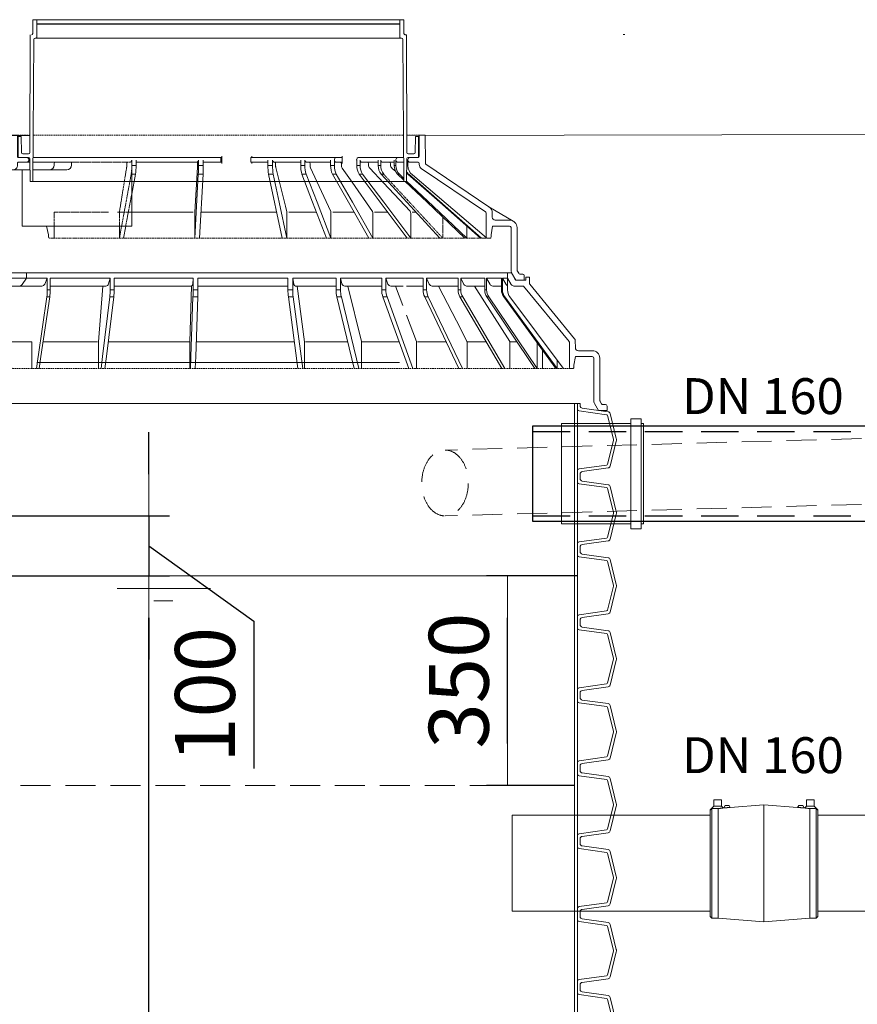
# Model space of a CAD drawing. Units: millimetres. Extents: x 925 to 11582, y 2166 to 11926.
# Drawn here: x 2611 to 4010, y 8316 to 9960 of the extents above; entities that cross this region are included whole.
import ezdxf

# ---------------------------------------------------------------- set-up
doc = ezdxf.new("R2010")
doc.units = ezdxf.units.MM
doc.linetypes.add('DASHED2', pattern=[0.375, 0.25, -0.125])
for name, color, linetype, lineweight in [('DIMENSIONS', 240, 'Continuous', 5), ('GROUND', 53, 'Continuous', 5), ('PE-FITTINGS', 7, 'Continuous', 5), ('PIPELIFE', 7, 'Continuous', 5), ('PP', 20, 'Continuous', 5), ('Pragma-Rib-Layer', 22, 'Continuous', 5), ('TEXT', 2, 'Continuous', 5), ('WATER', 5, 'Continuous', 5)]:
    doc.layers.add(name, color=color, linetype=linetype, lineweight=lineweight)
doc.styles.add('PDF Arial', font='arial.ttf')
doc.styles.add('SEACAD_Arial', font='arial.ttf')
doc.dimstyles.new('ECO', dxfattribs={"dimtxt": 200, "dimasz": 140, "dimexe": 70, "dimexo": 0, "dimgap": 35, "dimtad": 1, "dimdec": 0, "dimrnd": 10, "dimtxsty": 'SEACAD_Arial', "dimblk1": '_SE_FILLED', "dimblk2": '_SE_FILLED', "dimsah": 1, "dimcen": 70, "dimclrt": 2, "dimadec": 0, "dimazin": 0, "dimtfac": 0.5, "dimtdec": 0, "dimtmove": 0, "dimatfit": 3, "dimfxl": 1, "dimarcsym": 0})

# ---------------------------------------------------------------- blocks, each defined once
blk = doc.blocks.new('*U38')
at = {"color": 0}
blk.add_line((2095.5, 509.5), (2095.5, -509.5), dxfattribs=at)
for points in [[(998.5, 509.5), (1002.5, 509.5, 0.373885), (1006.5, 512.9), (1012.6, 556.2, -0.305731), (1015.6, 559.5), (1057.3, 569.9, -0.061163), (1059.4, 570.2, -0.061163), (1061.6, 569.9), (1103.3, 559.5, -0.305731), (1106.3, 556.2), (1112.4, 512.9, 0.373885), (1116.4, 509.5), (1120.4, 509.5)], [(1009.3, 505), (1009.3, 505), (1009.3, 505, 0.210681), (1011, 507.7), (1017.4, 553.3, -0.305731), (1018.9, 555), (1058.5, 564.9, -0.061163), (1059.4, 565, -0.061163), (1060.4, 564.9), (1100, 555, -0.305731), (1101.5, 553.3), (1107.9, 507.7, 0.210681), (1109.6, 505), (1109.6, 505), (1109.6, 505)], [(1120.4, 509.5), (1124.4, 509.5, 0.373885), (1128.4, 512.9), (1134.5, 556.2, -0.305731), (1137.4, 559.5), (1179.2, 569.9, -0.061163), (1181.3, 570.2, -0.061163), (1183.5, 569.9), (1225.2, 559.5, -0.305731), (1228.2, 556.2), (1234.3, 512.9, 0.373885), (1238.3, 509.5), (1242.3, 509.5)], [(1131.2, 505), (1131.2, 505), (1131.2, 505, 0.210681), (1132.9, 507.7), (1139.3, 553.3, -0.305731), (1140.8, 555), (1180.4, 564.9, -0.061163), (1181.3, 565, -0.061163), (1182.3, 564.9), (1221.9, 555, -0.305731), (1223.4, 553.3), (1229.8, 507.7, 0.210681), (1231.5, 505), (1231.5, 505), (1231.5, 505)], [(1242.3, 509.5), (1246.3, 509.5, 0.373885), (1250.3, 512.9), (1256.3, 556.2, -0.305731), (1259.3, 559.5), (1301, 569.9, -0.061163), (1303.2, 570.2, -0.061163), (1305.4, 569.9), (1347.1, 559.5, -0.305731), (1350.1, 556.2), (1356.2, 512.9, 0.373885), (1360.1, 509.5), (1364.2, 509.5)], [(1253.1, 505), (1253.1, 505), (1253.1, 505, 0.210681), (1254.8, 507.7), (1261.2, 553.3, -0.305731), (1262.7, 555), (1302.3, 564.9, -0.061163), (1303.2, 565, -0.061163), (1304.1, 564.9), (1343.8, 555, -0.305731), (1345.3, 553.3), (1351.7, 507.7, 0.210681), (1353.4, 505), (1353.4, 505), (1353.4, 505)], [(1364.2, 509.5), (1368.2, 509.5, 0.373885), (1372.2, 512.9), (1378.2, 556.2, -0.305731), (1381.2, 559.5), (1422.9, 569.9, -0.061163), (1425.1, 570.2, -0.061163), (1427.3, 569.9), (1469, 559.5, -0.305731), (1472, 556.2), (1478.1, 512.9, 0.373885), (1482, 509.5), (1486.1, 509.5)], [(1375, 505), (1375, 505), (1375, 505, 0.210681), (1376.7, 507.7), (1383.1, 553.3, -0.305731), (1384.6, 555), (1424.2, 564.9, -0.061163), (1425.1, 565, -0.061163), (1426, 564.9), (1465.6, 555, -0.305731), (1467.1, 553.3), (1473.6, 507.7, 0.210681), (1475.3, 505), (1475.3, 505), (1475.3, 505)], [(1486.1, 509.5), (1490.1, 509.5, 0.373885), (1494, 512.9), (1500.1, 556.2, -0.305731), (1503.1, 559.5), (1544.8, 569.9, -0.061163), (1547, 570.2, -0.061163), (1549.2, 569.9), (1590.9, 559.5, -0.305731), (1593.9, 556.2), (1600, 512.9, 0.373885), (1603.9, 509.5), (1607.9, 509.5)], [(1496.9, 505), (1496.9, 505), (1496.9, 505, 0.210681), (1498.6, 507.7), (1505, 553.3, -0.305731), (1506.5, 555), (1546.1, 564.9, -0.061163), (1547, 565, -0.061163), (1547.9, 564.9), (1587.5, 555, -0.305731), (1589, 553.3), (1595.4, 507.7, 0.210681), (1597.1, 505), (1597.1, 505), (1597.1, 505)], [(1607.9, 509.5), (1612, 509.5, 0.373885), (1615.9, 512.9), (1622, 556.2, -0.305731), (1625, 559.5), (1666.7, 569.9, -0.061163), (1668.9, 570.2, -0.061163), (1671.1, 569.9), (1712.8, 559.5, -0.305731), (1715.8, 556.2), (1721.9, 512.9, 0.373885), (1725.8, 509.5), (1729.8, 509.5)], [(1618.8, 505), (1618.8, 505), (1618.8, 505, 0.210681), (1620.5, 507.7), (1626.9, 553.3, -0.305731), (1628.4, 555), (1668, 564.9, -0.061163), (1668.9, 565, -0.061163), (1669.8, 564.9), (1709.4, 555, -0.305731), (1710.9, 553.3), (1717.3, 507.7, 0.210681), (1719, 505), (1719, 505), (1719, 505)], [(1729.8, 509.5), (1733.9, 509.5, 0.373885), (1737.8, 512.9), (1743.9, 556.2, -0.305731), (1746.9, 559.5), (1788.6, 569.9, -0.061163), (1790.8, 570.2, -0.061163), (1793, 569.9), (1834.7, 559.5, -0.305731), (1837.7, 556.2), (1843.7, 512.9, 0.373885), (1847.7, 509.5), (1851.7, 509.5)], [(1740.6, 505), (1740.6, 505), (1740.6, 505, 0.210681), (1742.3, 507.7), (1748.8, 553.3, -0.305731), (1750.3, 555), (1789.9, 564.9, -0.061163), (1790.8, 565, -0.061163), (1791.7, 564.9), (1831.3, 555, -0.305731), (1832.8, 553.3), (1839.2, 507.7, 0.210681), (1840.9, 505), (1840.9, 505), (1840.9, 505)], [(1851.7, 509.5), (1855.8, 509.5, 0.373885), (1859.7, 512.9), (1865.8, 556.2, -0.305731), (1868.8, 559.5), (1910.5, 569.9, -0.061163), (1912.7, 570.2, -0.061163), (1914.9, 569.9), (1956.6, 559.5, -0.305731), (1959.6, 556.2), (1965.6, 512.9, 0.373885), (1969.6, 509.5), (1973.6, 509.5)], [(1862.5, 505), (1862.5, 505), (1862.5, 505, 0.210681), (1864.2, 507.7), (1870.6, 553.3, -0.305731), (1872.1, 555), (1911.8, 564.9, -0.061163), (1912.7, 565, -0.061163), (1913.6, 564.9), (1953.2, 555, -0.305731), (1954.7, 553.3), (1961.1, 507.7, 0.210681), (1962.8, 505), (1962.8, 505), (1962.8, 505)], [(1973.6, 509.5), (1977.6, 509.5, 0.373885), (1981.6, 512.9), (1987.7, 556.2, -0.305731), (1990.7, 559.5), (2032.4, 569.9, -0.061163), (2034.6, 570.2, -0.061163), (2036.7, 569.9), (2078.5, 559.5, -0.305731), (2081.4, 556.2), (2087.5, 512.9, 0.373885), (2091.5, 509.5), (2095.5, 509.5)], [(1984.4, 505), (1984.4, 505), (1984.4, 505, 0.210681), (1986.1, 507.7), (1992.5, 553.3, -0.305731), (1994, 555), (2033.6, 564.9, -0.061163), (2034.6, 565, -0.061163), (2035.5, 564.9), (2075.1, 555, -0.305731), (2076.6, 553.3), (2083, 507.7, 0.210681), (2084.7, 505), (2084.7, 505), (2084.7, 505)]]:
    blk.add_lwpolyline(points, format="xyb")
at = {"color": 252, "linetype": 'ByBlock', "lineweight": -2}
for points in [[(998.5, 500), (1120.4, 500)], [(1009.3, 505), (1109.6, 505)], [(1120.4, 500), (1242.3, 500)], [(1131.2, 505), (1231.5, 505)], [(1242.3, 500), (1364.2, 500)], [(1253.1, 505), (1353.4, 505)], [(1364.2, 500), (1486.1, 500)], [(1375, 505), (1475.3, 505)], [(1486.1, 500), (1607.9, 500)], [(1496.9, 505), (1597.1, 505)], [(1607.9, 500), (1729.8, 500)], [(1618.8, 505), (1719, 505)], [(1729.8, 500), (1851.7, 500)], [(1740.6, 505), (1840.9, 505)], [(1851.7, 500), (1973.6, 500)], [(1862.5, 505), (1962.8, 505)], [(1973.6, 500), (2095.5, 500)], [(1984.4, 505), (2084.7, 505)]]:
    blk.add_lwpolyline(points, dxfattribs=at)
for points in [[(1109.6, 505), (1120.4, 505)], [(1131.2, 505), (1120.4, 505)], [(1231.5, 505), (1242.3, 505)], [(1253.1, 505), (1242.3, 505)], [(1353.4, 505), (1364.2, 505)], [(1375, 505), (1364.2, 505)], [(1475.3, 505), (1486.1, 505)], [(1496.9, 505), (1486.1, 505)], [(1597.1, 505), (1607.9, 505)], [(1618.8, 505), (1607.9, 505)], [(1719, 505), (1729.8, 505)], [(1740.6, 505), (1729.8, 505)], [(1840.9, 505), (1851.7, 505)], [(1862.5, 505), (1851.7, 505)], [(1962.8, 505), (1973.6, 505)], [(1984.4, 505), (1973.6, 505)], [(2084.7, 505), (2095.5, 505)]]:
    blk.add_lwpolyline(points)
blk = doc.blocks.new('_SE_FILLED')
at = {"color": 0}
blk.add_line((0, 0), (-1, 0), dxfattribs=at)
blk.add_solid([(0, 0), (-1, -0.1665), (-1, 0.1665), (0, 0)], dxfattribs=at)
blk = doc.blocks.new('*D70')
at = {"layer": 'DIMENSIONS', "color": 0, "lineweight": -2, "transparency": 16777216}
for p, q in [((2826.2, 9201.3), (2826.2, 9271.3)), ((2537.4, 9131.3), (2861.2, 9131.3)), ((2826.2, 9131.3), (2826.2, 9031.3)), ((2826.2, 9131.3), (2826.2, 9031.3)), ((2826.2, 9081.3), (3001.7, 8955.6)), ((2537.4, 9031.3), (2861.2, 9031.3)), ((2826.2, 8961.3), (2826.2, 8891.3)), ((3001.7, 8955.6), (3001.7, 8709.4))]:
    blk.add_line(p, q, dxfattribs=at)
at = {"layer": 'DIMENSIONS', "color": 0, "lineweight": -2, "transparency": 16777216, "xscale": 70, "yscale": 70, "zscale": 70}
for p, rotation in [((2826.2, 9131.3), 270), ((2826.2, 9031.3), 90)]:
    blk.add_blockref('_SE_FILLED', p, dxfattribs=dict(at, rotation=rotation))
at = {"layer": 'DIMENSIONS', "color": 2, "transparency": 16777216, "insert": (2933.2, 8832.5), "char_height": 100, "attachment_point": 5, "rotation": 90, "style": 'SEACAD_Arial'}
blk.add_mtext('100', dxfattribs=at)
blk = doc.blocks.new('*U37')
at = {"color": 0, "lineweight": -2}
for p, q in [((397.3, -117.2), (-208.7, -117.2)), ((-210.7, -148.2), (399.3, -148.2)), ((88.3, -345.2), (88.3, -357.2)), ((-222.2, -351.9), (-222.2, -360.7)), ((-215.4, -347.2), (-139.1, -347.2)), ((-215.4, -355.2), (-205.7, -355.2)), ((-202.3, -350.7), (-202.3, -351.7)), ((-199.4, -355.2), (-180.4, -355.2)), ((88.5, -347.2), (94.3, -347.2)), ((88.5, -355.2), (119.5, -355.2)), ((90.1, -350.7), (90.1, -351.7)), ((403.9, -347.2), (94.3, -347.2)), ((119.5, -360.7), (119.5, -351.6)), ((127.5, -360.7), (127.5, -351.6)), ((129.2, -355.2), (129.2, -362.9)), ((131, -355.2), (231.8, -355.2)), ((231.8, -360.7), (231.8, -351.6)), ((238.9, -360.7), (238.9, -351.6)), ((239, -462), (239, -351.9)), ((366.7, -355.2), (339.6, -355.2)), ((339.6, -355.2), (339.6, -360)), ((404, -355.2), (366.7, -355.2)), ((368.7, -360), (368.7, -357.2)), ((414.3, -355.2), (409.2, -355.2)), ((410.8, -350.7), (410.8, -351.7)), ((414.3, -347.2), (411.3, -347.2)), ((119.8, -375.4), (125.6, -482)), ((127.8, -375.4), (133.5, -482)), ((129.2, -363.3), (133.5, -438.5)), ((232.8, -375.4), (239, -408.3)), ((404.1, -368), (347.6, -368)), ((440.2, -368), (409, -368)), ((421.8, -462), (421.8, -368)), ((404.3, -387.2), (-215.7, -387.2)), ((-357.7, -429.7), (-398.2, -453.6)), ((133.5, -482), (133.5, -438.8)), ((136.2, -438.6), (239, -438.6)), ((381.1, -462), (239, -462)), ((249.1, -462), (252.9, -482)), ((255.9, -462), (259.6, -482)), ((259.6, -482), (259.6, -462)), ((368.7, -482), (368.7, -462)), ((378.2, -476.4), (381.1, -462)), ((378.2, -480), (378.2, -476.4)), ((381.1, -462), (421.8, -462)), ((-353.2, -480), (-353.2, -482)), ((481.3, -502), (485.3, -506)), ((485.3, -506), (485.5, -541.9)), ((-208.4, -690), (397.6, -690))]:
    blk.add_line(p, q, dxfattribs=at)
at = {"color": 0, "linetype": 'DASHED2', "lineweight": -2, "ltscale": 10}
for p, q in [((-220.6, -310.2), (-241.2, -310.2)), ((403.6, -310.2), (-215.1, -310.2)), ((429.8, -310.2), (409.2, -310.2)), ((-494.2, -700), (494.2, -700))]:
    blk.add_line(p, q, dxfattribs=at)
at = {"color": 0, "linetype": 'Continuous', "lineweight": -2, "ltscale": 4}
for p, q in [((119.5, -360.7), (127.5, -360.7)), ((231.8, -360.7), (238.9, -360.7)), ((119.8, -375.4), (127.8, -375.4)), ((232.8, -375.4), (239.9, -375.4))]:
    blk.add_line(p, q, dxfattribs=at)
at = {"color": 0, "linetype": 'DASHED2', "lineweight": -2, "ltscale": 5}
for p, q in [((245.4, -355.2), (242.5, -355.2)), ((339.6, -355.2), (245.4, -355.2)), ((247.4, -362.5), (247.4, -357.2)), ((-208, -375.4), (-205.1, -375.4)), ((239.9, -375.4), (255.9, -462)), ((259.5, -438.2), (247.5, -363.7)), ((239, -408.3), (249.1, -462)), ((239, -438.6), (262.7, -438.6)), ((259.6, -462), (259.6, -439)), ((277.8, -438.6), (368.7, -438.6)), ((368.7, -462), (368.7, -438.6))]:
    blk.add_line(p, q, dxfattribs=at)
at = {"color": 0, "linetype": 'DASHED2', "lineweight": -2, "ltscale": 7}
blk.add_line((-355.2, -482), (376.2, -482), dxfattribs=at)
at = {"color": 0, "lineweight": -2, "ltscale": 3}
for p, q in [((-388.7, -540), (38, -540)), ((464.7, -540), (38, -540)), ((471.2, -540), (464.7, -540)), ((-481.2, -700), (-481.2, -698.7))]:
    blk.add_line(p, q, dxfattribs=at)
for points in [[(-220.2, -142.2), (-220.7, -339.2, -0.413452), (-222.7, -341.2), (-232.3, -341.2, -0.404153), (-234.3, -339.2), (-235.2, -312.2), (-240.2, -312.2), (-240.2, -347.2), (-222.7, -347.2, -0.410395), (-220.7, -349.1), (-220.2, -387.2), (-215.7, -387.2), (-213.7, -150.2, -0.411807), (-211.7, -148.2), (-210.7, -148.2, 0.414214), (-208.7, -146.2), (-208.7, -117.2), (-215.7, -117.2), (-215.7, -140.2, -0.414214), (-217.7, -142.2), (-220.2, -142.2)], [(408.8, -142.2), (409.3, -339.2, 0.413452), (411.3, -341.2), (420.9, -341.2, 0.404153), (422.9, -339.2), (423.8, -312.2), (428.8, -312.2), (428.8, -347.2), (411.3, -347.2, 0.410395), (409.3, -349.1), (408.8, -387.2), (404.3, -387.2), (402.3, -150.2, 0.411807), (400.3, -148.2), (399.3, -148.2, -0.414214), (397.3, -146.2), (397.3, -117.2), (404.3, -117.2), (404.3, -140.2, 0.414214), (406.3, -142.2)], [(-402.4, -552), (-416.7, -552), (-416.6, -544.5, -0.41166), (-414.1, -542), (-409.5, -542, 0.267949), (-407.3, -540.8), (-405.2, -537.1, 0.131652), (-404.8, -535.8), (-404.5, -464.4, -0.412681), (-392, -452), (-368.2, -452, 0.414166), (-363.2, -447), (-363.2, -440.1, -0.249273), (-357.7, -429.7), (-252.3, -358.6, 0.247927), (-251.4, -357), (-251.1, -310.2), (-241.2, -310.2), (-241.2, -345.2, 0.413965), (-239.2, -347.2), (-225.7, -347.2, -0.415699), (-222.2, -350.7), (-222.2, -351.6, -0.416772), (-225.7, -355.2), (-239.2, -355.2, 0.412681), (-241.2, -357.2), (-241.2, -359, -0.249316), (-244.7, -365.6), (-351.9, -437.9, 0.247819), (-353, -439.9), (-353.2, -480, -0.412562), (-355.2, -482), (-355.2, -482), (-359.2, -482, -0.415746), (-361.2, -480), (-361.2, -476.4), (-363.7, -462), (-376.2, -462), (-392, -462, 0.412681), (-394.5, -464.5), (-394.9, -537.6, -0.130321), (-395.5, -540.1), (-402.4, -552)]]:
    blk.add_lwpolyline(points, format="xyb")
at = {"ltscale": 3}
for points in [[(410.8, -351.7, 0.414214), (414.3, -355.2), (427.8, -355.2, -0.414214), (429.8, -357.2), (429.8, -360, 0.414214), (437.8, -368), (442.7, -368, -0.412681), (470.7, -395.9), (471.1, -467), (471.4, -537.6, 0.130321), (472.1, -540.1), (479, -552), (493.3, -552), (493.2, -544.5, 0.41166), (490.7, -542), (486.1, -542, -0.267949), (483.9, -540.8), (481.8, -537.1, -0.131652), (481.4, -535.8), (481.1, -466.9), (480.7, -395.8, 0.412681), (442.7, -358), (442, -358, -0.412681), (440, -356), (439.7, -310.2), (429.8, -310.2), (429.8, -345.2, -0.414214), (427.8, -347.2), (414.3, -347.2, 0.414214), (410.8, -350.7)], [(-399.2, -562), (-415.5, -562), (-491.5, -654.5, 0.172397), (-492, -655.7), (-492.2, -698, -0.412681), (-494.2, -700), (-497.5, -700, -0.414214), (-499.5, -698), (-499.5, -694.3), (-502, -680), (-514.5, -680), (-530.3, -680, 0.412681), (-532.8, -682.5), (-533.1, -755.6, -0.130321), (-533.8, -758.1), (-540.7, -770), (-555, -770), (-554.9, -762.5, -0.41166), (-552.4, -760), (-547.8, -760, 0.267949), (-545.6, -758.8), (-543.5, -755.1, 0.131652), (-543.1, -753.8), (-542.8, -682.4, -0.412681), (-530.3, -670), (-507, -670, 0.412681), (-502, -665), (-501.9, -653.2, -0.172397), (-500.8, -650.1), (-425.9, -558.9, 0.172397), (-425.4, -557.7), (-425.4, -547.5, -0.412681), (-424.9, -547), (-419, -547), (-419, -552), (-402.1, -552), (-395.2, -540), (-388.7, -540), (-388.7, -548.8), (-394.9, -559.5, -0.267946), (-399.2, -562, 0.267946)], [(543, -720), (547, -724), (547.2, -759.9, 0.062306), (547.8, -760), (552.4, -760, -0.41166), (554.9, -762.5), (555, -770), (540.7, -770), (533.8, -758.1, -0.130294), (533.1, -755.6), (532.8, -685, 0.412681), (527.8, -680), (518, -680), (502.5, -680), (502, -680), (499.5, -694.3), (499.5, -698, -0.414214), (497.5, -700), (494.2, -700, -0.412681), (492.2, -698), (491.5, -564, 0.412677), (489.5, -562), (475.2, -562, -0.267946), (470.9, -559.5), (464.7, -548.8), (464.7, -540), (471.2, -540), (478.1, -552), (495, -552), (495, -547), (504.9, -547, -0.412681), (505.4, -547.5), (506, -670), (511, -670), (527.8, -670, -0.412681), (542.8, -684.9), (543, -720)]]:
    blk.add_lwpolyline(points, format="xyb", dxfattribs=at)
at = {"color": 0, "lineweight": -2}
for points in [[(-112.6, -345.2), (-112.6, -357.2)], [(-199.4, -360.7), (-199.4, -351.6)], [(-154.6, -355.2), (-154.6, -355.2)], [(-136.9, -360.7), (-136.9, -351.6)], [(-136.7, -350.7), (-136.7, -351.7)], [(-102.1, -355.2), (-111.4, -355.2)], [(-111.3, -347.2), (40.1, -347.2)], [(-99.8, -350.7), (-99.8, -351.7)], [(-93.2, -360.7), (-93.2, -351.6)], [(11.5, -355.2), (40.1, -355.2)], [(40.3, -350.7), (40.3, -351.7)], [(-345.4, -482), (-284.5, -428.7), (-223.7, -375.4), (-222.3, -375.4), (-275.5, -422.2), (-343.7, -482)], [(-141, -375.4), (-176.2, -422.2), (-221.3, -482)], [(-320.6, -461.7), (-320.6, -482), (-264.3, -428.7), (-220.2, -386.9)], [(-217.5, -387.2), (-254.4, -422.2), (-317.3, -482)], [(-235.8, -438.6), (-229.3, -438.6)], [(-188.6, -438.6), (-166.7, -438.6)], [(-132.3, -438.6), (-96.9, -438.6)], [(-69.5, -438.6), (-23.3, -438.6)], [(-2.9, -438.6), (123.3, -438.6)]]:
    blk.add_lwpolyline(points, dxfattribs=at)
for points in [[(-222.2, -360.7), (-222.2, -360.7, -0.231393), (-229.9, -376.4), (-353.8, -481.4)], [(-275.7, -482), (-220.7, -422.2), (-177.7, -375.4, 0.170011), (-172.7, -360.7), (-172.7, -351.6)], [(-154.3, -355.2, 0.414214), (-156.3, -357.2), (-156.3, -359.9, -0.19079), (-158.5, -365.4), (-181.4, -389.8), (-225.9, -437.2, 0.19079), (-227.2, -440.6), (-227.2, -482), (-181.9, -422.2), (-146.4, -375.4), (-141, -375.4, 0.148394), (-136.9, -360.7), (-142.3, -360.7), (-142.3, -351.6, -0.416772), (-145.8, -355.2), (-172.7, -355.2)], [(-202.2, -351.6), (-202.2, -360.7), (-199.4, -360.7, -0.180392), (-205.1, -375.4), (-215.7, -385.4)], [(-215.7, -382.6), (-208, -375.4, 0.189808), (-202.2, -360.7)], [(-201.9, -370.8), (-195.8, -365.5, 0.217954), (-193, -359.4), (-193, -357.2, -0.414214), (-191, -355.2)], [(-181.9, -375.4, 0.162072), (-176.9, -360.7), (-172.7, -360.7)], [(-176.9, -360.7), (-176.9, -351.6, -0.416772), (-180.4, -355.2)], [(-157, -482), (-122.9, -422.2), (-96.3, -375.4, 0.116934), (-93.2, -360.7), (-99.6, -360.7), (-99.6, -351.6, -0.141249), (-100.1, -353.5)], [(-146.4, -375.4, 0.111161), (-142.3, -360.7)], [(-102.7, -375.4, 0.10869), (-99.6, -360.7)], [(-52.5, -375.4, 0.08384), (-50.3, -360.7)], [(-45.3, -375.4, 0.081683), (-43.2, -360.7)], [(0.6, -355.2, 0.414214), (-1.4, -357.2), (-1.4, -362.1, -0.060636), (-1.6, -364.1), (-17.6, -428.7), (-19.9, -438, 0.060636), (-20, -439.2), (-20, -482), (-7.3, -422.2), (2.7, -375.4), (10.4, -375.4)], [(-12, -482), (10.4, -375.4, 0.051198), (11.5, -360.7)], [(2.7, -375.4, 0.041793), (3.8, -360.7)], [(-223.7, -375.4, 0.066427), (-220.4, -371.1, 0.066427)], [(-222.3, -375.4, 0.034892), (-220.4, -373.3, 0.034892)]]:
    blk.add_lwpolyline(points, format="xyb", dxfattribs=at)
at = {"color": 2}
for points in [[(-215.7, -387.2), (-220.2, -387.2), (-220.7, -349.1, 0.410395), (-222.7, -347.2)], [(411.3, -347.2, 0.410395), (409.3, -349.2), (408.8, -387.2)]]:
    blk.add_lwpolyline(points, format="xyb", dxfattribs=at)
at = {"color": 0, "linetype": 'Continuous', "lineweight": -2, "ltscale": 4}
for points in [[(-109.1, -355.2, 0.414214), (-111.1, -357.2), (-111.1, -360.6, -0.153826), (-112.5, -365.2), (-129, -388.7), (-163, -437.3, 0.153826), (-163.9, -440.2), (-163.9, -482), (-129.6, -422.2), (-102.7, -375.4), (-96.3, -375.4)], [(-56.8, -355.2, 0.414214), (-58.8, -357.2), (-58.8, -361.4, -0.108637), (-59.6, -364.7), (-70.1, -387.6), (-93.3, -437.6, 0.108637), (-93.7, -439.7), (-93.7, -482), (-70.6, -422.2), (-52.5, -375.4), (-45.3, -375.4), (-63.2, -422.2), (-86.1, -482)], [(-93.2, -355.2), (-53.8, -355.2, 0.416772), (-50.3, -351.6), (-50.3, -360.7), (-43.2, -360.7), (-43.2, -351.6)], [(-43.2, -355.2), (0.3, -355.2, 0.416772), (3.8, -351.6), (3.8, -360.7), (11.5, -360.7), (11.5, -351.6)]]:
    blk.add_lwpolyline(points, format="xyb", dxfattribs=at)
at = {"color": 0, "linetype": 'DASHED2', "lineweight": -2, "ltscale": 5}
blk.add_lwpolyline([(-280.5, -447), (-280.5, -482), (-225.2, -422.2), (-181.9, -375.4), (-177.7, -375.4)], dxfattribs=at)
at = {"color": 0, "lineweight": -2, "ltscale": 3}
for points in [[(415, -540), (415, -548.8), (441.5, -548.8), (441.5, -568.4), (444, -568.4), (444, -548.8), (464.7, -548.8), (464.7, -573.6, 0.034718), (464.9, -576.4), (481.9, -698.3)], [(-380.3, -548.8), (-388.7, -548.8), (-388.7, -568.4, -0.161917), (-392.7, -580.3), (-481.6, -699.2)], [(-388.7, -561.6, 0.165493), (-386.3, -559.5), (-380.3, -548.8), (-380.3, -568.4), (-378.6, -568.4), (-378.6, -548.8), (-353.8, -548.8)], [(-350.5, -562), (-320.4, -562, 0.285872), (-315.9, -559.2), (-310.7, -548.8), (-350.5, -548.8), (-350.5, -568.4), (-353.8, -568.4), (-353.8, -548.8), (-359.5, -559.4, -0.275853), (-363.9, -562), (-378.6, -562)], [(-306.1, -562), (-262.6, -562, 0.300157), (-258, -559), (-253.6, -548.8), (-253.6, -568.4), (-247.7, -568.4), (-247.7, -548.8), (-214.4, -548.8), (-185.5, -548.8)], [(-109.8, -548.8), (-178.6, -548.8), (-178.6, -568.4), (-185.5, -568.4), (-185.5, -548.8), (-189, -558.7, -0.318832), (-193.7, -562), (-214.2, -562)], [(268.4, -562), (244, -562), (140, -562, -0.39856), (137.1, -559.2), (136.5, -548.8), (136.5, -568.4), (128.6, -568.4), (128.6, -548.8), (38, -548.8), (-22, -548.8), (-22, -568.4), (-30, -568.4), (-30, -548.8), (-102.2, -548.8), (-102.2, -568.4), (-109.8, -568.4), (-109.8, -548.8), (-112.2, -558.3, -0.341832), (-117.1, -562), (-178.6, -562)], [(-102.2, -562), (-34.7, -562, 0.36873), (-31.7, -559.5), (-30, -548.8)], [(375.1, -562), (282.4, -562, -0.341683), (277.6, -558.3), (275.1, -548.8), (275.1, -568.4), (268.4, -568.4), (268.4, -548.8), (240.8, -548.8), (136.5, -548.8)], [(275.1, -548.8), (375.1, -548.8), (375.1, -568.4), (380, -568.4), (380, -548.8), (384.3, -559, 0.299995), (388.9, -562), (426.3, -562), (441.5, -562)], [(426.3, -562, -0.253488), (422.1, -559.7), (415, -548.8), (409.4, -548.8), (380, -548.8)], [(444, -548.8), (449.7, -559.4, 0.275754), (454.1, -562), (464.7, -562)], [(-437.9, -656.5), (-437.9, -700), (-357.3, -580.3), (-354.1, -580.3, 0.131448), (-350.5, -568.4)], [(-392.7, -700), (-392.7, -655.6, -0.142635), (-392.4, -654.5), (-333.5, -562)], [(-384.1, -580.3, 0.162991), (-380.3, -568.4)], [(-382.5, -580.3, 0.173049), (-378.6, -568.4)], [(-357.3, -580.3, 0.120124), (-353.8, -568.4)], [(-321.1, -700), (-321.1, -655.5, -0.118865), (-320.9, -654.6), (-311, -635.2), (-273.5, -562)], [(-313.9, -580.3, 0.135045), (-310.7, -568.4)], [(-309.2, -580.3, 0.132227), (-306.1, -568.4)], [(-256.2, -580.3, 0.115016), (-253.6, -568.4)], [(-250.3, -580.3, 0.109856), (-247.7, -568.4)], [(-187.4, -580.3, 0.081449), (-185.5, -568.4)], [(-180.5, -580.3, 0.095504), (-178.6, -568.4)], [(-144.7, -700), (-144.7, -655.3, -0.060474), (-144.7, -654.8), (-121.8, -562)], [(-132.4, -700), (-103.5, -580.3, 0.066331), (-102.2, -568.4)], [(-111.1, -580.3, 0.064326), (-109.8, -568.4)], [(-30, -568.4, -0.040269), (-30.7, -580.3, -0.003442), (-22.8, -580.3, 0.047739), (-22, -568.4)], [(128.8, -580.3, 0.000664), (128.6, -568.4)], [(136.5, -568.4, 0.010946), (136.7, -580.3)], [(268.4, -568.4, 0.03628), (269, -580.3)], [(275.1, -568.4, 0.031715), (275.8, -580.3)], [(375.1, -568.4, 0.036621), (375.9, -580.3)], [(380, -568.4, 0.037083), (380.7, -580.3)], [(441.5, -568.4, 0.035432), (442.3, -580.3)], [(444, -568.4, 0.012511), (444.8, -580.3)], [(-236.8, -700), (-236.8, -655.4, -0.090504), (-236.7, -654.7), (-220, -610.6)]]:
    blk.add_lwpolyline(points, format="xyb", dxfattribs=at)
for points in [[(-253.6, -548.8), (-306.1, -548.8), (-306.1, -568.4), (-310.7, -568.4), (-310.7, -548.8)], [(-220.2, -562), (-247.7, -562)], [(-214, -594.5), (-201.7, -562)], [(-49.5, -700), (-49.5, -655), (-37.4, -562)], [(128.6, -562), (38, -562), (-22, -562)], [(141.7, -700), (141.7, -680), (141.7, -655), (139, -562)], [(294.7, -700), (294.7, -680), (294.7, -655), (287.1, -562)], [(-471.4, -685.5), (-471.4, -700), (-384.1, -580.3), (-382.5, -580.3), (-469.6, -700)], [(-354.1, -580.3), (-434.5, -700)], [(-384.2, -700), (-313.9, -580.3), (-309.2, -580.3), (-379.3, -700)], [(-313.7, -700), (-256.2, -580.3), (-250.3, -580.3), (-307.5, -700)], [(-230.7, -700), (-187.4, -580.3), (-180.5, -580.3), (-223.6, -700)], [(-140.2, -700), (-111.1, -580.3), (-103.5, -580.3)], [(-46.7, -700), (-30.7, -580.3), (-22.8, -580.3), (-38.6, -700)], [(140.8, -700), (140.1, -680), (136.7, -580.3), (128.8, -580.3), (132.2, -680), (132.9, -700)], [(283.7, -700), (281.2, -680), (269, -580.3), (275.8, -580.3), (287.8, -680), (290.2, -700)], [(393.6, -700), (390.6, -680), (375.9, -580.3), (380.7, -580.3), (395.3, -680.1)], [(461.9, -700), (446.1, -589.4), (444.8, -580.3), (442.3, -580.3), (447, -613.4), (459.6, -700)], [(471.3, -700), (471.3, -655), (470.3, -614.9)], [(-404.3, -655), (-393.6, -655)], [(-352.9, -655), (-322.2, -655)], [(-286, -655), (-238.2, -655)], [(-207.4, -655), (-145.8, -655)], [(-121.5, -655), (-51.1, -655)], [(-32.6, -655), (131.4, -655)], [(143.1, -655), (266.1, -655), (278.2, -655)], [(296, -655), (386.9, -655)], [(405.7, -700), (405.7, -680), (405.7, -655), (453.1, -655)], [(472, -655), (475.9, -655)], [(-447.3, -700), (-447.3, -669.3)], [(-514.5, -680), (-502, -680)], [(-502, -680), (-502.5, -680)], [(398.2, -700), (395.3, -680)], [(454.9, -700), (451.9, -680), (442.7, -680), (439.3, -700)], [(447.5, -700), (452.5, -683.8)]]:
    blk.add_lwpolyline(points, dxfattribs=at)
at = {"color": 0, "lineweight": -2}
for centre, radius, start, end in [((-205.7, -351.7), 3.5, 270, 0.5), ((711.1, -356), 591.6, 180.4513, 181.8758), ((131, -351.7), 3.5, 179.5, 270), ((2892.7, -312.8), 2765.6, 180.991, 181.2958), ((326.9, -361.4), 95.1, 179.5559, 188.4452), ((316.8, -362.7), 77.9, 178.4819, 182.9417), ((347.6, -360), 8, 180, 270), ((366.7, -357.2), 2, 0, 90), ((376.7, -360), 8, 180, 270), ((137.2, -362.9), 8, 180, 183.2372), ((376.2, -480), 2, 270, 0)]:
    blk.add_arc(centre, radius, start, end, dxfattribs=at)
at = {"color": 0, "linetype": 'DASHED2', "lineweight": -2, "ltscale": 5}
for centre, radius, start, end in [((242.5, -351.7), 3.5, 179.5, 270), ((245.4, -357.2), 2, 0, 90), ((316.8, -362.7), 77.9, 182.9417, 189.3452), ((255.4, -362.5), 8, 180, 189.1616), ((254.6, -439), 5, 0, 9.1616)]:
    blk.add_arc(centre, radius, start, end, dxfattribs=at)
at = {"color": 0, "lineweight": -2, "ltscale": 3}
for centre, radius, start, end in [((125.5, -438.8), 8, 0, 3.2372), ((128.5, -438.8), 5, 0, 3.2372), ((-483.2, -698), 2, 270, 323.2107), ((483.9, -698), 2, 187.9536, 270)]:
    blk.add_arc(centre, radius, start, end, dxfattribs=at)
at = {"color": 0, "lineweight": -2}
for centre, major_axis, ratio, start_param, end_param in [((-111.3, -345.2), (0, 2), 0.675585, 1.570796, 3.141593), ((38.7, -345.2), (0, 2), 0.092527, 1.570796, 3.141593), ((88.5, -345.2), (0, 2), 0.092527, 1.570796, 3.141593), ((-205.7, -350.7), (0, 3.5), 0.963615, 4.712389, 6.283185), ((-205.7, -351.7), (0, 3.5), 0.963615, 3.141593, 4.712389), ((-139.1, -350.7), (0, 3.5), 0.674949, 4.712389, 6.283185), ((-139.1, -351.7), (0, 3.5), 0.674949, 4.355419, 4.712389), ((-102.1, -350.7), (0, 3.5), 0.674949, 4.712389, 6.283185), ((40.1, -350.7), (0, 3.5), 0.052889, 4.712389, 6.283185), ((40.1, -351.7), (0, 3.5), 0.052889, 3.141593, 4.712389), ((89.9, -350.7), (0, 3.5), 0.052889, 4.712389, 6.283185), ((89.9, -351.7), (0, 3.5), 0.052889, 3.141593, 4.712389)]:
    blk.add_ellipse(centre, major_axis=major_axis, ratio=ratio, start_param=start_param, end_param=end_param, dxfattribs=at)
at = {"color": 0, "lineweight": -2, "extrusion": (0, 0, -1)}
for centre, major_axis, ratio, start_param, end_param in [((-111.3, -357.2), (0, 2), 0.675585, 4.712389, 6.283185), ((-102.1, -351.7), (0, 3.5), 0.674949, 1.570796, 3.141593), ((38.7, -357.2), (0, 2), 0.092527, -1.570796, 0), ((88.5, -357.2), (0, 2), 0.092527, -1.570796, 0)]:
    blk.add_ellipse(centre, major_axis=major_axis, ratio=ratio, start_param=start_param, end_param=end_param, dxfattribs=at)
blk = doc.blocks.new('*D84')
at = {"layer": 'DIMENSIONS', "color": 0, "lineweight": -2, "transparency": 16777216}
for p, q in [((2826.2, 9031.3), (2861.2, 9031.3)), ((2826.2, 7317.3), (2826.2, 8961.3)), ((3037.4, 7247.3), (2791.2, 7247.3))]:
    blk.add_line(p, q, dxfattribs=at)
at = {"layer": 'DIMENSIONS', "color": 0, "lineweight": -2, "transparency": 16777216, "xscale": 70, "yscale": 70, "zscale": 70}
for p, rotation in [((2826.2, 9031.3), 90), ((2826.2, 7247.3), 270)]:
    blk.add_blockref('_SE_FILLED', p, dxfattribs=dict(at, rotation=rotation))
at = {"layer": 'DIMENSIONS', "color": 2, "transparency": 16777216, "insert": (2757.7, 8139.3), "char_height": 100, "attachment_point": 5, "rotation": 90, "style": 'SEACAD_Arial'}
blk.add_mtext('1785', dxfattribs=at)
blk = doc.blocks.new('$EL-FUS_MUFA-DN160_SIDE')
at = {"color": 0, "linetype": 'Continuous', "lineweight": 0, "extrusion": (0, 1, 0)}
for p, q in [((-84, 105.8), (-71, 105.8)), ((-84, 105.8), (-84, 95.2)), ((-71, 105.8), (-71, 95.2)), ((71, 105.8), (84, 105.8)), ((71, 105.8), (71, 95.2)), ((84, 105.8), (84, 95.2)), ((-84, 95.2), (-90, 89.2)), ((-89.4, 89.2), (-90, 89.2)), ((-90, 88.8), (-89.5, 89.2)), ((-90, 88.8), (-90, -88.8)), ((-87, 91.7), (-87, -91.8)), ((-84, 95.2), (-71, 95.2)), ((-76.5, 91.1), (-76.5, -91.8)), ((-71, 95.2), (-68.1, 92.4)), ((-68.1, 92.4), (-67.3, 92.5)), ((-65, 96.4), (-67.3, 92.5)), ((-58, 96.4), (-65, 96.4)), ((-58, 96.4), (-56.2, 93.3)), ((-56.2, 93.3), (0, 97.7)), ((0, -97.7), (0, 97.7)), ((56.2, 93.3), (0, 97.7)), ((58, 96.4), (56.2, 93.3)), ((65, 96.4), (58, 96.4)), ((65, 96.4), (67.3, 92.5)), ((68.1, 92.4), (67.3, 92.5)), ((71, 95.2), (68.1, 92.4)), ((71, 95.2), (84, 95.2)), ((76.5, -91.8), (76.5, 91.1)), ((84, 95.2), (90, 89.2)), ((87, -91.8), (87, 91.7)), ((90, 89.2), (89.4, 89.2)), ((90, 88.8), (89.5, 89.2)), ((90, -88.8), (90, 88.8)), ((-90, -88.8), (-87, -91.8)), ((-87, -91.8), (-76.5, -91.8)), ((-76.5, -91.8), (0, -97.7)), ((76.5, -91.8), (0, -97.7)), ((87, -91.8), (76.5, -91.8)), ((90, -88.8), (87, -91.8))]:
    blk.add_line(p, q, dxfattribs=at)
at = {"color": 0, "linetype": 'Continuous', "lineweight": 0}
for points, knots in [([(-89.4, 89.2), (-89.1, 89.6), (-88.8, 89.9), (-88, 90.7), (-87.5, 91.2), (-87, 91.7)], [2.152873, 2.152873, 2.152873, 2.152873, 3.356856, 3.356856, 5.330079, 5.330079, 5.330079, 5.330079]), ([(-76.5, 91.1), (-76.8, 91.1), (-77.2, 91.1), (-77.5, 91.1), (-78.2, 91.1), (-78.8, 91.1), (-80.2, 91.2), (-80.8, 91.2), (-82.1, 91.3), (-82.7, 91.3), (-83.8, 91.4), (-84.3, 91.4), (-85.1, 91.5), (-85.5, 91.5), (-86.2, 91.6), (-86.5, 91.6), (-86.9, 91.7), (-86.9, 91.7), (-87, 91.7)], [-0.988487, -0.988487, -0.988487, -0.988487, 0, 0, 0, 1.957132, 1.957132, 3.914264, 3.914264, 5.871395, 5.871395, 7.828527, 7.828527, 9.75865, 9.75865, 11.688773, 11.688773, 12.323755, 12.323755, 12.323755, 12.323755]), ([(-68.1, 92.4), (-68.1, 92.4), (-68.2, 92.4), (-68.4, 92.3), (-68.6, 92.3), (-69.1, 92.2), (-69.4, 92.2), (-70, 92), (-70.4, 92), (-71.3, 91.8), (-71.8, 91.7), (-73, 91.6), (-73.6, 91.5), (-74.9, 91.3), (-75.6, 91.2), (-76.4, 91.2), (-76.4, 91.1), (-76.5, 91.1)], [15.930085, 15.930085, 15.930085, 15.930085, 17.825026, 17.825026, 19.719968, 19.719968, 21.61491, 21.61491, 23.509851, 23.509851, 25.597431, 25.597431, 27.68501, 27.68501, 29.77259, 29.77259, 29.950602, 29.950602, 29.950602, 29.950602]), ([(-56.2, 93.3), (-56.2, 93.3), (-56.3, 93.3), (-56.4, 93.3), (-56.5, 93.3), (-56.8, 93.3), (-56.9, 93.2), (-57.3, 93.2), (-57.5, 93.2), (-58, 93.1), (-58.3, 93.1), (-58.9, 93), (-59.3, 93), (-60, 92.9), (-60.3, 92.8), (-61.1, 92.8), (-61.4, 92.8), (-62.1, 92.7), (-62.5, 92.7), (-63.2, 92.6), (-63.5, 92.6), (-64.2, 92.6), (-64.5, 92.6), (-65.1, 92.5), (-65.4, 92.5), (-65.9, 92.5), (-66.1, 92.5), (-66.5, 92.5), (-66.7, 92.5), (-67, 92.5), (-67.1, 92.5), (-67.2, 92.5), (-67.3, 92.5), (-67.3, 92.5)], [8.442792, 8.442792, 8.442792, 8.442792, 9.47613, 9.47613, 10.509468, 10.509468, 11.542806, 11.542806, 12.576144, 12.576144, 13.653504, 13.653504, 14.730864, 14.730864, 15.808225, 15.808225, 16.885585, 16.885585, 17.922156, 17.922156, 18.958727, 18.958727, 19.995298, 19.995298, 21.03187, 21.03187, 22.087255, 22.087255, 23.14264, 23.14264, 24.198026, 24.198026, 25.253411, 25.253411, 25.253411, 25.253411]), ([(61.8, 92.7), (61.4, 92.8), (61.1, 92.8), (60.3, 92.8), (60, 92.9), (59.3, 93), (58.9, 93), (58.3, 93.1), (58, 93.1), (57.5, 93.2), (57.3, 93.2), (56.9, 93.2), (56.8, 93.3), (56.5, 93.3), (56.4, 93.3), (56.3, 93.3), (56.2, 93.3), (56.2, 93.3)], [0, 0, 0, 0, 1.07736, 1.07736, 2.15472, 2.15472, 3.23208, 3.23208, 4.309441, 4.309441, 5.342779, 5.342779, 6.376117, 6.376117, 7.409454, 7.409454, 8.442792, 8.442792, 8.442792, 8.442792]), ([(67.3, 92.5), (67.3, 92.5), (67.2, 92.5), (67.1, 92.5), (67, 92.5), (66.7, 92.5), (66.5, 92.5), (66.1, 92.5), (65.9, 92.5), (65.4, 92.5), (65.1, 92.5), (64.5, 92.6), (64.2, 92.6), (63.5, 92.6), (63.2, 92.6), (62.5, 92.7), (62.1, 92.7), (61.8, 92.7)], [25.253411, 25.253411, 25.253411, 25.253411, 26.308796, 26.308796, 27.364182, 27.364182, 28.419567, 28.419567, 29.474953, 29.474953, 30.511524, 30.511524, 31.548095, 31.548095, 32.584666, 32.584666, 33.621237, 33.621237, 33.621237, 33.621237]), ([(76.5, 91.1), (76.4, 91.1), (76.4, 91.2), (75.6, 91.2), (74.9, 91.3), (73.6, 91.5), (73, 91.6), (71.8, 91.7), (71.3, 91.8), (70.4, 92), (70, 92), (69.4, 92.2), (69.1, 92.2), (68.6, 92.3), (68.4, 92.3), (68.2, 92.4), (68.1, 92.4), (68.1, 92.4)], [1.909567, 1.909567, 1.909567, 1.909567, 2.08758, 2.08758, 4.175159, 4.175159, 6.262739, 6.262739, 8.350318, 8.350318, 10.24526, 10.24526, 12.140202, 12.140202, 14.035143, 14.035143, 15.930085, 15.930085, 15.930085, 15.930085]), ([(87, 91.7), (86.9, 91.7), (86.9, 91.7), (86.5, 91.6), (86.2, 91.6), (85.5, 91.5), (85.1, 91.5), (84.3, 91.4), (83.8, 91.4), (82.7, 91.3), (82.1, 91.3), (80.8, 91.2), (80.2, 91.2), (78.8, 91.1), (78.2, 91.1), (77.2, 91.1), (76.8, 91.1), (76.5, 91.1)], [18.774283, 18.774283, 18.774283, 18.774283, 19.409266, 19.409266, 21.339389, 21.339389, 23.269512, 23.269512, 25.226644, 25.226644, 27.183775, 27.183775, 29.140907, 29.140907, 31.098039, 31.098039, 32.086526, 32.086526, 32.086526, 32.086526]), ([(87, 91.7), (87.5, 91.2), (88, 90.7), (88.8, 89.9), (89.1, 89.6), (89.4, 89.2)], [1.383634, 1.383634, 1.383634, 1.383634, 3.356856, 3.356856, 4.56084, 4.56084, 4.56084, 4.56084])]:
    blk.add_open_spline(points, degree=3, knots=knots, dxfattribs=at)
blk = doc.blocks.new('$M3+U150_Cut_Side')
at = {"layer": 'PP'}
for p, q in [((-137, 83.9), (-137, -83.9)), ((-137, 83.9), (-133, 83.9)), ((-133, 91.9), (-133, -92)), ((-133, 91.9), (-116, 91.9)), ((-116, 91.9), (-116, -92)), ((-116, 83.9), (0, 83.9)), ((0, -83.9), (0, 83.9)), ((-137, -83.9), (-133, -83.9)), ((-133, -92), (-116, -92)), ((-116, -83.9), (0, -83.9))]:
    blk.add_line(p, q, dxfattribs=at)
blk = doc.blocks.new('*D103')
at = {"layer": 'DIMENSIONS', "color": 0, "lineweight": -2, "transparency": 16777216}
for p, q in [((3542.4, 9031.3), (3390.7, 9031.3)), ((3425.7, 8751.3), (3425.7, 8961.3)), ((3537.4, 8681.3), (3390.7, 8681.3))]:
    blk.add_line(p, q, dxfattribs=at)
at = {"layer": 'DIMENSIONS', "color": 0, "lineweight": -2, "transparency": 16777216, "xscale": 70, "yscale": 70, "zscale": 70}
for p, rotation in [((3425.7, 9031.3), 90), ((3425.7, 8681.3), 270)]:
    blk.add_blockref('_SE_FILLED', p, dxfattribs=dict(at, rotation=rotation))
at = {"layer": 'DIMENSIONS', "color": 2, "transparency": 16777216, "insert": (3357.1, 8856.3), "char_height": 100, "attachment_point": 5, "rotation": 90, "style": 'SEACAD_Arial'}
blk.add_mtext('350', dxfattribs=at)

msp = doc.modelspace()

# ---------------------------------------------------------------- linework, layer by layer
msp.add_line((3245.6, 9952.8), (2639.6, 9952.8))
at = {"linetype": 'DASHED2', "ltscale": 250}
for p, q in [((3467.6, 9272.3), (4245.5, 9272.3)), ((3467.6, 9131.3), (4245.5, 9131.3))]:
    msp.add_line(p, q, dxfattribs=at)
msp.add_lwpolyline([(4245.5, 9122.1), (3467.6, 9121.8), (3467.6, 9281.8), (4245.5, 9282.1)], close=True)
at = {"layer": 'GROUND'}
for p, q in [((2627.7, 9766.9), (959.5, 9766.9)), ((4317.3, 9769.2), (3257.6, 9766.9))]:
    msp.add_line(p, q, dxfattribs=at)
at = {"layer": 'PIPELIFE', "linetype": 'DASHED2', "ltscale": 200}
for p, q in [((5965.9, 9314.4), (3321.2, 9241.4)), ((5965.9, 9204.4), (3321.2, 9131.4))]:
    msp.add_line(p, q, dxfattribs=at)
at = {"layer": 'PIPELIFE'}
for points in [[(3433.1, 8471.3), (3763.9, 8471.3), (3763.9, 8631.3), (3433.1, 8631.3)], [(4303.4, 8471.3), (3943.9, 8471.3), (3943.9, 8631.3), (4303.4, 8631.3)]]:
    msp.add_lwpolyline(points, close=True, dxfattribs=at)
at = {"layer": 'PIPELIFE', "linetype": 'DASHED2', "ltscale": 200}
msp.add_ellipse((3321.2, 9186.4), major_axis=(0, 55), ratio=0.707315, dxfattribs=at)
at = {"layer": 'PP'}
msp.add_line((3621.4, 9935.3), (3618.9, 9935.3), dxfattribs=at)
at = {"layer": 'WATER'}
for p, q in [((2712.1, 9031.3), (3542.4, 9031.3)), ((2773.4, 9010.2), (2929.7, 9010.2)), ((2835, 8989.4), (2866.3, 8989.4))]:
    msp.add_line(p, q, dxfattribs=at)
at = {"layer": 'WATER', "linetype": 'DASHED2', "ltscale": 200}
msp.add_line((2537.4, 8681.3), (3537.4, 8681.3), dxfattribs=at)

# ---------------------------------------------------------------- block references
at = {"xscale": -1}
msp.add_blockref('$M3+U150_Cut_Side', (3515.6, 9201.8), dxfattribs=at)
at = {"layer": 'PE-FITTINGS'}
msp.add_blockref('$EL-FUS_MUFA-DN160_SIDE', (3853.9, 8551.3), dxfattribs=at)
at = {"layer": 'PP', "xscale": -1}
msp.add_blockref('*U37', (3036.9, 10077.4), dxfattribs=at)
at = {"layer": 'Pragma-Rib-Layer', "xscale": -1, "rotation": 270}
msp.add_blockref('*U38', (3037.4, 7223.9), dxfattribs=at)

# ---------------------------------------------------------------- texts
at = {"layer": 'TEXT', "char_height": 60, "attachment_point": 1, "style": 'PDF Arial'}
for insert in [(3717, 9361.5), (3717, 8761.7)]:
    msp.add_mtext('DN 160', dxfattribs=dict(at, insert=insert))

# ---------------------------------------------------------------- dimensions: what is measured, and where the dimension line sits
at = {"layer": 'DIMENSIONS'}
dim = msp.add_linear_dim(base=(2826.2, 9031.3), p1=(2537.4, 9131.3), p2=(2537.4, 9031.3), angle=90, dimstyle='ECO', override={"dimscale": 0.5, "dimrnd": 1, "dimtmove": 1}, dxfattribs=at)
dim.commit()
dim.dimension.update_dxf_attribs({"geometry": '*D70', "text_midpoint": (3001.7, 8938.1), "dimtype": 160})
for base, p1, p2, picture, middle in [((2826.2, 9031.3), (3037.4, 7247.3), (2826.2, 9031.3), '*D84', (2757.7, 8139.3)), ((3425.7, 9031.3), (3537.4, 8681.3), (3542.4, 9031.3), '*D103', (3357.1, 8856.3))]:
    dim = msp.add_linear_dim(base=base, p1=p1, p2=p2, angle=90, dimstyle='ECO', override={"dimscale": 0.5, "dimrnd": 5}, dxfattribs=at)
    dim.commit()
    dim.dimension.update_dxf_attribs({"geometry": picture, "text_midpoint": middle})

doc.saveas('drawing.dxf')
